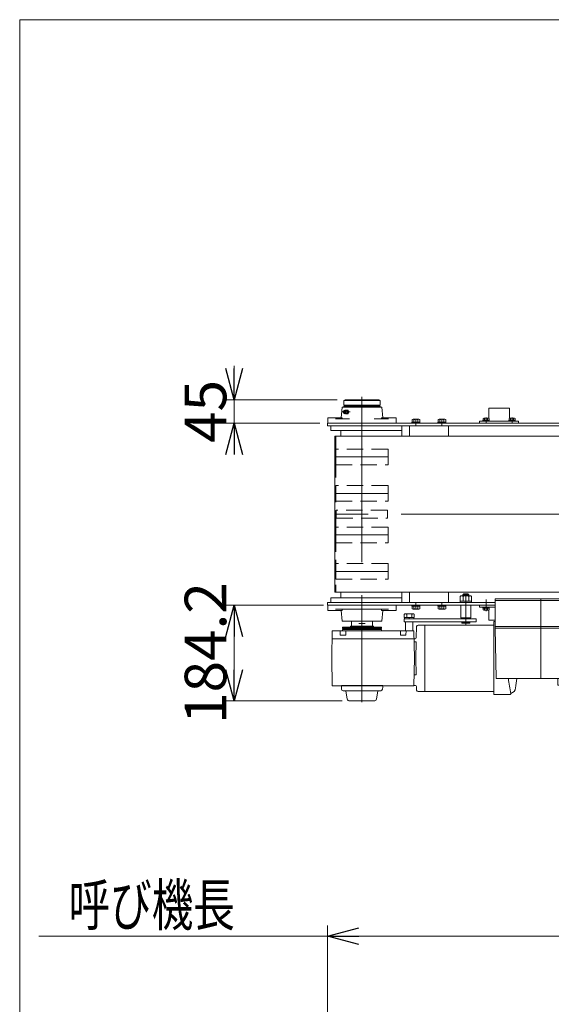
# Model space of a CAD drawing. Units: millimetres. Extents: x -3940 to 3940, y -2703 to 2703.
# Drawn here: x -3940 to -2917, y 809 to 2703 of the extents above; entities that cross this region are included whole.
import ezdxf
from ezdxf.enums import TextEntityAlignment as Align

# ---------------------------------------------------------------- set-up
doc = ezdxf.new("R2010")
doc.units = ezdxf.units.MM
doc.header["$LTSCALE"] = 5
for name, pattern in [('CENTER', [50.8, 31.75, -6.35, 6.35, -6.35]), ('CENTERX2', [101.6, 63.5, -12.7, 12.7, -12.7]), ('DASHED2', [9.525, 6.35, -3.175]), ('PHANTOM', [63.5, 31.75, -6.35, 6.35, -6.35, 6.35, -6.35])]:
    doc.linetypes.add(name, pattern=pattern)
for name, color, linetype in [('LAYER019', 7, 'Continuous'), ('LAYER032', 7, 'Continuous'), ('LAYER033', 7, 'Continuous'), ('LAYER035', 7, 'Continuous'), ('LAYER037', 7, 'Continuous'), ('LAYER039', 7, 'Continuous'), ('LAYER040', 7, 'Continuous'), ('LAYER041', 7, 'Continuous'), ('LAYER042', 7, 'Continuous'), ('LAYER043', 7, 'Continuous'), ('LAYERGROUP-1', 7, 'Continuous'), ('LAYERGROUP-10', 7, 'Continuous'), ('LAYERGROUP-9', 7, 'Continuous'), ('ZUWAKU', 7, 'Continuous')]:
    doc.layers.add(name, color=color, linetype=linetype)
doc.styles.add('dcStyle0', font='ＭＳ Ｐゴシック', dxfattribs={"width": 0.75})
doc.dimstyles.new('dc_Rotated', dxfattribs={"dimtxt": 80, "dimasz": 60.000038, "dimexe": 20, "dimexo": 20, "dimgap": 10, "dimtad": 3, "dimdsep": 46, "dimtxsty": 'dcStyle0', "dimblk1": 'OPEN30', "dimblk2": 'OPEN30', "dimsah": 1, "dimcen": 0.09, "dimclrd": 2, "dimclre": 2, "dimclrt": 4, "dimadec": 0, "dimazin": 2, "dimtfac": 1, "dimtdec": 4, "dimtmove": 0, "dimatfit": 3, "dimfxl": 1, "dimarcsym": 1})

# ---------------------------------------------------------------- blocks, each defined once
blk = doc.blocks.new('DC_GROUP_W_FHB_S_060_15')
at = {"layer": 'LAYER033', "color": 4, "linetype": 'DASHED2', "lineweight": 18}
for p, q in [((-3231.2, 1656.8), (-3331.9, 1656.8)), ((-3331.9, 1656.8), (-3331.9, 1626.8)), ((-3231.2, 1626.8), (-3231.2, 1656.8)), ((-3331.9, 1626.8), (-3231.2, 1626.8))]:
    blk.add_line(p, q, dxfattribs=at)
at = {"layer": 'LAYER033', "color": 3, "linetype": 'CENTERX2', "lineweight": 18}
blk.add_line((-3331.9, 1641.8), (-3231.2, 1641.8), dxfattribs=at)
blk = doc.blocks.new('DC_GROUP_W_FHB_S_060_16')
at = {"layer": 'LAYER033', "color": 4, "linetype": 'DASHED2', "lineweight": 18}
for p, q in [((-3231.2, 1726.8), (-3331.9, 1726.8)), ((-3331.9, 1726.8), (-3331.9, 1696.8)), ((-3231.2, 1696.8), (-3231.2, 1726.8)), ((-3331.9, 1696.8), (-3231.2, 1696.8))]:
    blk.add_line(p, q, dxfattribs=at)
at = {"layer": 'LAYER033', "color": 3, "linetype": 'CENTERX2', "lineweight": 18}
blk.add_line((-3331.9, 1711.8), (-3231.2, 1711.8), dxfattribs=at)
blk = doc.blocks.new('DC_GROUP_W_FHB_S_060_17')
at = {"layer": 'LAYER033', "color": 4, "linetype": 'DASHED2', "lineweight": 18}
for p, q in [((-3231.2, 1806.8), (-3331.9, 1806.8)), ((-3331.9, 1806.8), (-3331.9, 1776.8)), ((-3231.2, 1776.8), (-3231.2, 1806.8)), ((-3331.9, 1776.8), (-3231.2, 1776.8))]:
    blk.add_line(p, q, dxfattribs=at)
at = {"layer": 'LAYER033', "color": 3, "linetype": 'CENTERX2', "lineweight": 18}
blk.add_line((-3331.9, 1791.8), (-3231.2, 1791.8), dxfattribs=at)
blk = doc.blocks.new('DC_GROUP_W_FHB_S_060_18')
at = {"layer": 'LAYER033', "color": 4, "linetype": 'DASHED2', "lineweight": 18}
for p, q in [((-3231.2, 1876.8), (-3331.9, 1876.8)), ((-3331.9, 1876.8), (-3331.9, 1846.8)), ((-3231.2, 1846.8), (-3231.2, 1876.8)), ((-3331.9, 1846.8), (-3231.2, 1846.8))]:
    blk.add_line(p, q, dxfattribs=at)
at = {"layer": 'LAYER033', "color": 3, "linetype": 'CENTERX2', "lineweight": 18}
blk.add_line((-3331.9, 1861.8), (-3231.2, 1861.8), dxfattribs=at)
blk = doc.blocks.new('DC_GROUP_W_FHB_S_060_13')
at = {"layer": 'LAYER032', "color": 7, "linetype": 'Continuous', "lineweight": 18}
for p, q in [((-3320.9, 1415.2), (-3321, 1422.1)), ((-3241, 1422.1), (-3321, 1422.1)), ((-3241.1, 1419.6), (-3241, 1422.1)), ((-3245.1, 1412.3), (-3317.9, 1412.3)), ((-3309.8, 1396.7), (-3312.4, 1411.5)), ((-3253.3, 1396.7), (-3250.7, 1411.5)), ((-3241.1, 1419.6), (-3242.2, 1414.6)), ((-3304.8, 1392.6), (-3258.2, 1392.6))]:
    blk.add_line(p, q, dxfattribs=at)
at = {"layer": 'LAYER032', "color": 3, "linetype": 'CENTERX2', "lineweight": 13}
blk.add_line((-3281.5, 1390.3), (-3281.5, 1425.6), dxfattribs=at)
at = {"layer": 'LAYER032', "color": 7, "linetype": 'Continuous', "lineweight": 18}
for centre, radius, start, end in [((-3317.9, 1415.3), 3, 181, 270), ((-3313.4, 1411.3), 1, 10, 90), ((-3249.7, 1411.3), 1, 90, 170), ((-3245.1, 1415.3), 3, 270, 359), ((-3304.8, 1397.6), 5, 190, 270), ((-3258.2, 1397.6), 5, 270, 350)]:
    blk.add_arc(centre, radius, start, end, dxfattribs=at)
blk = doc.blocks.new('DC_GROUP_W_FHB_S_060_12')
at = {"layer": 'LAYER032', "color": 7, "linetype": 'Continuous', "lineweight": 18}
for p, q in [((-3318.4, 1534.6), (-3319, 1533.6)), ((-3319, 1533.6), (-3244, 1533.6)), ((-3319, 1533.6), (-3319, 1532.1)), ((-3318.4, 1534.6), (-3244.6, 1534.6)), ((-3259.5, 1536.6), (-3303.5, 1536.6)), ((-3303.5, 1536.6), (-3303.5, 1534.6)), ((-3244.6, 1534.6), (-3244, 1533.6)), ((-3244, 1533.6), (-3244, 1532.1)), ((-3176.3, 1535.7), (-3176.9, 1513.8)), ((-3173.3, 1538.6), (-3027.8, 1538.6)), ((-3160.3, 1538.6), (-3160.3, 1410.6)), ((-3025, 1545.1), (-3027.8, 1545.1)), ((-3027.8, 1405.1), (-3027.8, 1545.1)), ((-3339.5, 1474.6), (-3338.6, 1527.6)), ((-3181.4, 1527.6), (-3338.6, 1527.6)), ((-3323.5, 1527.6), (-3323.3, 1519.6)), ((-3313.2, 1519.1), (-3322.8, 1519.1)), ((-3319, 1532.1), (-3244, 1532.1)), ((-3319, 1530.1), (-3244, 1530.1)), ((-3319, 1530.1), (-3319, 1527.6)), ((-3318.3, 1532.1), (-3318.3, 1530.1)), ((-3312.5, 1527.6), (-3312.7, 1519.6)), ((-3244.7, 1532.1), (-3244.7, 1530.1)), ((-3244, 1530.1), (-3244, 1527.6)), ((-3207.5, 1527.6), (-3207.3, 1519.6)), ((-3197.2, 1519.1), (-3206.8, 1519.1)), ((-3196.5, 1527.6), (-3196.7, 1519.6)), ((-3180.5, 1474.6), (-3181.4, 1527.6)), ((-3338.9, 1512.1), (-3181.2, 1512.1)), ((-3181, 1511.9), (-3181.2, 1512.1)), ((-3181.1, 1506.6), (-3177.1, 1506.6)), ((-3181, 1511.9), (-3178.9, 1511.9)), ((-3177.1, 1506.6), (-3177.9, 1474.6)), ((-3339.5, 1474.6), (-3338.6, 1421.6)), ((-3180.5, 1474.6), (-3181.4, 1421.6)), ((-3177.1, 1442.6), (-3177.9, 1474.6)), ((-3181.1, 1442.6), (-3177.1, 1442.6)), ((-3181.4, 1421.6), (-3338.6, 1421.6)), ((-3181.4, 1422.1), (-3178.5, 1422.1)), ((-3176.3, 1413.5), (-3176.5, 1420.1)), ((-3173.3, 1410.6), (-3027.8, 1410.6)), ((-3027.8, 1405.1), (-2996.5, 1405.1))]:
    blk.add_line(p, q, dxfattribs=at)
at = {"layer": 'LAYER032', "color": 7, "linetype": 'PHANTOM', "lineweight": 18}
for p, q in [((-3266.5, 1536.6), (-3296.5, 1536.6)), ((-3296.5, 1534.6), (-3266.5, 1534.6))]:
    blk.add_line(p, q, dxfattribs=at)
at = {"layer": 'LAYER032', "color": 3, "linetype": 'CENTERX2', "lineweight": 18}
blk.add_line((-3281.5, 1551.6), (-3281.5, 1397.6), dxfattribs=at)
at = {"layer": 'LAYER032', "color": 7, "linetype": 'DASHED2', "lineweight": 18}
blk.add_line((-3259.5, 1536.6), (-3259.5, 1534.6), dxfattribs=at)
at = {"layer": 'LAYER032', "color": 7, "linetype": 'Continuous', "lineweight": 18}
for centre, radius, start, end in [((-3173.3, 1535.6), 3, 90, 178.5), ((-3322.8, 1519.6), 0.5, 181.5, 270), ((-3313.2, 1519.6), 0.5, 270, 358.5), ((-3206.8, 1519.6), 0.5, 181.5, 270), ((-3197.2, 1519.6), 0.5, 270, 358.5), ((-3178.9, 1513.9), 2, 270, 358.5), ((-3178.5, 1420.1), 2, 1.5, 90), ((-2656.8, 1474.6), 345, 186.4574, 191.3176), ((-3341.3, 1474.6), 360, 350.8754, 353.8128), ((-3173.3, 1413.6), 3, 181.5, 270), ((-2996.5, 1406.6), 1.5, 270, 11.3176), ((-2998.6, 1419.6), 13, 285.9146, 350.8754)]:
    blk.add_arc(centre, radius, start, end, dxfattribs=at)
at = {"layer": 'LAYER032', "linetype": 'Continuous'}
blk.add_blockref('DC_GROUP_W_FHB_S_060_13', (0, 0), dxfattribs=at)
blk = doc.blocks.new('DC_GROUP_W_FHB_S_060_20')
at = {"layer": 'LAYER041', "color": 7, "linetype": 'Continuous', "lineweight": 18}
for p, q in [((-3092.5, 1584.8), (-3092.5, 1593.6)), ((-3089.7, 1594.8), (-3073.3, 1594.8)), ((-3087, 1593.6), (-3087, 1584.8)), ((-3076, 1584.8), (-3076, 1593.6)), ((-3070.5, 1584.8), (-3070.5, 1593.6)), ((-3092.5, 1584.8), (-3070.5, 1584.8)), ((-3092.3, 1581.8), (-3092.3, 1584.8)), ((-3070.8, 1581.8), (-3092.3, 1581.8)), ((-3082.3, 1584.8), (-3081.5, 1581.8)), ((-3081.5, 1584.8), (-3080.7, 1581.8)), ((-3070.8, 1584.8), (-3070.8, 1581.8))]:
    blk.add_line(p, q, dxfattribs=at)
for centre, radius, start, end in [((-3089.7, 1590.9), 3.88, 44.9559, 135.0441), ((-3081.5, 1581), 13.8, 66.5734, 113.4266), ((-3073.3, 1590.9), 3.88, 44.9559, 135.0441)]:
    blk.add_arc(centre, radius, start, end, dxfattribs=at)
blk = doc.blocks.new('DC_GROUP_W_FHB_S_060_21')
at = {"layer": 'LAYER041', "color": 7, "linetype": 'Continuous', "lineweight": 18}
for p, q in [((-3087.5, 1596.8), (-3085.5, 1598.8)), ((-3087.5, 1596.8), (-3087.5, 1594.8)), ((-3087.5, 1596.8), (-3075.5, 1596.8)), ((-3086.6, 1594.8), (-3086.6, 1597.7)), ((-3085.5, 1598.8), (-3077.5, 1598.8)), ((-3077.5, 1598.8), (-3075.5, 1596.8)), ((-3076.5, 1597.7), (-3076.5, 1594.8)), ((-3075.5, 1596.8), (-3075.5, 1594.8)), ((-3091, 1576.8), (-3091, 1552.3)), ((-3091, 1576.8), (-3072, 1576.8)), ((-3081.5, 1576.8), (-3081.5, 1552.3)), ((-3072, 1576.8), (-3072, 1552.3)), ((-3091, 1552.3), (-3072, 1552.3)), ((-3089, 1550.6), (-3089, 1552.3)), ((-3089, 1542.8), (-3089, 1544.6)), ((-3089, 1542.8), (-3088.5, 1542.3)), ((-3074, 1542.8), (-3089, 1542.8)), ((-3074.5, 1542.3), (-3088.5, 1542.3)), ((-3074.5, 1542.3), (-3074, 1542.8)), ((-3074, 1552.3), (-3074, 1550.6)), ((-3074, 1544.6), (-3074, 1542.8))]:
    blk.add_line(p, q, dxfattribs=at)
at = {"layer": 'LAYER041', "color": 3, "linetype": 'CENTERX2', "lineweight": 18}
blk.add_line((-3081.5, 1598.8), (-3081.5, 1539.6), dxfattribs=at)
blk = doc.blocks.new('DC_GROUP_W_FHB_S_060_22')
at = {"layer": 'LAYER040', "color": 7, "linetype": 'Continuous', "lineweight": 13}
for p, q in [((-3197.5, 1544.6), (-3197.5, 1527.6)), ((-3183.5, 1544.6), (-3197.5, 1544.6)), ((-3183.5, 1527.6), (-3183.5, 1544.6)), ((-3197.5, 1527.6), (-3183.5, 1527.6))]:
    blk.add_line(p, q, dxfattribs=at)
blk = doc.blocks.new('DC_GROUP_W_FHB_S_060_25')
at = {"layer": 'LAYER040', "color": 7, "linetype": 'Continuous', "lineweight": 18}
for p, q in [((-3061.5, 1550.6), (-3200.5, 1550.6)), ((-3200.5, 1550.6), (-3200.5, 1544.6)), ((-3200.5, 1544.6), (-3061.5, 1544.6)), ((-3061.5, 1544.6), (-3061.5, 1550.6))]:
    blk.add_line(p, q, dxfattribs=at)
blk = doc.blocks.new('DC_GROUP_W_FHB_S_060_23')
at = {"layer": 'LAYER037', "color": 7, "linetype": 'Continuous', "lineweight": 18}
for p, q in [((-3316.5, 1961.3), (-3316.5, 1970.3)), ((-3246.5, 1970.3), (-3316.5, 1970.3)), ((-3316.1, 1970.3), (-3314, 1971.8)), ((-3249, 1971.8), (-3314, 1971.8)), ((-3246.9, 1970.3), (-3249, 1971.8)), ((-3246.5, 1961.3), (-3246.5, 1970.3)), ((-3321.5, 1936.8), (-3319.5, 1957.8)), ((-3243.5, 1957.8), (-3319.5, 1957.8)), ((-3246.5, 1961.3), (-3316.5, 1961.3)), ((-3246.5, 1959.3), (-3316.5, 1959.3)), ((-3316.5, 1957.8), (-3316.5, 1959.3)), ((-3316.4, 1950.5), (-3314.7, 1951.4)), ((-3314.3, 1959.3), (-3314.3, 1961.3)), ((-3312.3, 1951.8), (-3312.6, 1951.3)), ((-3312.3, 1951.8), (-3308.8, 1951.8)), ((-3248.7, 1959.3), (-3248.7, 1961.3)), ((-3246.5, 1957.8), (-3246.5, 1959.3)), ((-3243.5, 1957.8), (-3241.5, 1936.8)), ((-3319.3, 1936.8), (-3347.3, 1936.8)), ((-3347.3, 1926.8), (-3347.3, 1936.8)), ((-3332.5, 1934.8), (-3305.1, 1934.8)), ((-3319.3, 1934.8), (-3319.3, 1936.8)), ((-3316.4, 1946), (-3314.7, 1945.2)), ((-3312.3, 1944.8), (-3312.6, 1945.2)), ((-3312.3, 1944.8), (-3308.8, 1944.8)), ((-3308, 1948.3), (-3307.3, 1948.3)), ((-3257.9, 1934.8), (-3230.5, 1934.8)), ((-3243.7, 1936.8), (-3243.7, 1934.8)), ((-3215.7, 1936.8), (-3243.7, 1936.8)), ((-3215.7, 1936.8), (-3215.7, 1926.8)), ((-3347.3, 1926.8), (-3215.7, 1926.8))]:
    blk.add_line(p, q, dxfattribs=at)
at = {"layer": 'LAYER037', "color": 3, "linetype": 'CENTERX2', "lineweight": 18}
for p, q in [((-3281.5, 1977.3), (-3281.5, 1551.6)), ((-3320.5, 1948.3), (-3304.3, 1948.3))]:
    blk.add_line(p, q, dxfattribs=at)
at = {"layer": 'LAYER037', "color": 7, "linetype": 'Continuous', "lineweight": 18}
for start, end in [(49.2525, 90), (270, 310.7475)]:
    blk.add_arc((-3313.9, 1948.3), 3.3, start, end, dxfattribs=at)
for points, knots in [([(-3315.8, 1950.7), (-3315.9, 1950.7), (-3316.1, 1950.7), (-3316.4, 1950.5), (-3316.7, 1950.3), (-3316.9, 1950.1), (-3317.2, 1949.8), (-3317.3, 1949.4), (-3317.4, 1949), (-3317.5, 1948.6), (-3317.5, 1948.2), (-3317.5, 1947.8), (-3317.4, 1947.3), (-3317.2, 1947), (-3317.1, 1946.6), (-3316.8, 1946.3), (-3316.6, 1946.1), (-3316.3, 1946), (-3316, 1945.9), (-3315.7, 1945.9), (-3315.4, 1946), (-3315.1, 1946.1), (-3314.8, 1946.3), (-3314.6, 1946.6), (-3314.4, 1947), (-3314.2, 1947.3), (-3314.1, 1947.8), (-3314.1, 1948.2), (-3314.1, 1948.6), (-3314.2, 1949), (-3314.3, 1949.4), (-3314.5, 1949.8), (-3314.7, 1950.1), (-3314.9, 1950.3), (-3315.2, 1950.5), (-3315.5, 1950.7), (-3315.7, 1950.7), (-3315.8, 1950.7)], [0, 0, 0, 0, 0.305466, 0.620294, 0.951944, 1.304855, 1.680254, 2.076536, 2.489855, 2.914764, 3.344816, 3.773142, 4.193013, 4.598409, 4.984604, 5.348796, 5.690727, 6.013208, 6.322266, 6.626512, 6.935569, 7.258051, 7.599981, 7.964173, 8.350369, 8.755764, 9.175635, 9.603961, 10.034014, 10.458923, 10.872242, 11.268523, 11.643922, 11.996833, 12.328483, 12.643311, 12.948777, 12.948777, 12.948777, 12.948777]), ([(-3314.7, 1945.2), (-3314.6, 1945.1), (-3314.3, 1945), (-3313.9, 1945), (-3313.5, 1945), (-3313.1, 1945.2), (-3312.7, 1945.4), (-3312.4, 1945.8), (-3312.1, 1946.2), (-3311.9, 1946.6), (-3311.7, 1947.1), (-3311.6, 1947.7), (-3311.6, 1948.3), (-3311.6, 1948.8), (-3311.7, 1949.4), (-3311.9, 1949.9), (-3312.1, 1950.4), (-3312.4, 1950.8), (-3312.7, 1951.1), (-3313.1, 1951.4), (-3313.5, 1951.5), (-3313.9, 1951.6), (-3314.3, 1951.6), (-3314.7, 1951.4), (-3315, 1951.2), (-3315.4, 1950.9), (-3315.7, 1950.5), (-3315.9, 1950), (-3316.1, 1949.5), (-3316.2, 1949), (-3316.2, 1948.4), (-3316.2, 1947.8), (-3316.1, 1947.3), (-3316, 1946.7), (-3315.8, 1946.3), (-3315.4, 1945.7), (-3315, 1945.3), (-3314.7, 1945.2)], [0, 0, 0, 0, 0.416012, 0.820839, 1.226115, 1.643381, 2.081906, 2.54738, 3.041652, 3.563129, 4.107452, 4.668217, 5.237685, 5.807447, 6.369071, 6.91475, 7.437967, 7.934199, 8.401639, 8.841882, 9.260351, 9.666098, 10.070571, 10.485473, 10.920506, 11.38191, 11.872072, 12.389855, 12.931251, 13.490107, 14.058835, 14.62908, 15.192373, 15.740779, 16.267554, 16.767842, 17.79936, 17.79936, 17.79936, 17.79936]), ([(-3312.5, 1945.3), (-3312.4, 1945.2), (-3312.1, 1945), (-3311.7, 1944.8), (-3311.3, 1944.8), (-3310.8, 1944.8), (-3310.4, 1945), (-3310, 1945.2), (-3309.7, 1945.5), (-3309.4, 1946), (-3309.1, 1946.4), (-3308.9, 1947), (-3308.8, 1947.6), (-3308.7, 1948.2), (-3308.8, 1948.8), (-3308.8, 1949.4), (-3309, 1949.9), (-3309.2, 1950.4), (-3309.5, 1950.9), (-3309.9, 1951.3), (-3310.3, 1951.5), (-3310.7, 1951.7), (-3311.1, 1951.8), (-3311.6, 1951.8), (-3312, 1951.6), (-3312.4, 1951.4), (-3312.7, 1951.1), (-3313.1, 1950.6), (-3313.3, 1950.2), (-3313.5, 1949.6), (-3313.6, 1949), (-3313.7, 1948.4), (-3313.7, 1947.8), (-3313.6, 1947.2), (-3313.4, 1946.7), (-3313.1, 1946), (-3312.8, 1945.5), (-3312.5, 1945.3)], [0, 0, 0, 0, 0.469989, 0.916328, 1.348544, 1.778836, 2.219788, 2.681914, 3.17205, 3.692882, 4.243289, 4.819044, 5.413592, 6.018821, 6.625783, 7.225399, 7.809157, 8.369823, 8.902194, 9.403879, 9.876053, 10.323977, 10.756896, 11.186868, 11.626541, 12.086672, 12.574418, 13.092794, 13.64096, 14.214906, 14.808236, 15.412934, 16.020093, 16.620621, 17.205932, 17.768664, 18.880333, 18.880333, 18.880333, 18.880333]), ([(-3309.4, 1951.8), (-3309.3, 1951.1), (-3309.2, 1949.8), (-3308.4, 1948.8), (-3308, 1948.3)], [0, 0, 0, 0, 1.922748, 3.845497, 3.845497, 3.845497, 3.845497]), ([(-3315.8, 1948.8), (-3315.8, 1948.8), (-3315.9, 1948.8), (-3316, 1948.8), (-3316, 1948.8), (-3316.1, 1948.7), (-3316.1, 1948.6), (-3316.2, 1948.5), (-3316.2, 1948.5), (-3316.2, 1948.4), (-3316.2, 1948.3), (-3316.2, 1948.2), (-3316.2, 1948.1), (-3316.1, 1948), (-3316.1, 1947.9), (-3316, 1947.8), (-3316, 1947.8), (-3315.9, 1947.7), (-3315.8, 1947.7), (-3315.8, 1947.7), (-3315.7, 1947.7), (-3315.6, 1947.8), (-3315.6, 1947.8), (-3315.5, 1947.9), (-3315.5, 1948), (-3315.5, 1948.1), (-3315.4, 1948.2), (-3315.4, 1948.3), (-3315.4, 1948.4), (-3315.4, 1948.5), (-3315.5, 1948.5), (-3315.5, 1948.6), (-3315.6, 1948.7), (-3315.6, 1948.8), (-3315.7, 1948.8), (-3315.7, 1948.8), (-3315.8, 1948.8), (-3315.8, 1948.8)], [0, 0, 0, 0, 0.070579, 0.143321, 0.219949, 0.30149, 0.388228, 0.479789, 0.575288, 0.673464, 0.772829, 0.871795, 0.968808, 1.062475, 1.151707, 1.235855, 1.314859, 1.389369, 1.460777, 1.531074, 1.602483, 1.676993, 1.755997, 1.840145, 1.929376, 2.023044, 2.120057, 2.219023, 2.318387, 2.416564, 2.512062, 2.603624, 2.690361, 2.771902, 2.848531, 2.921273, 2.991852, 2.991852, 2.991852, 2.991852]), ([(-3309.4, 1944.8), (-3309.3, 1945.4), (-3309.2, 1946.7), (-3308.4, 1947.8), (-3308, 1948.3)], [0, 0, 0, 0, 1.922748, 3.845497, 3.845497, 3.845497, 3.845497])]:
    blk.add_open_spline(points, degree=3, knots=knots, dxfattribs=at)
for points in [[(-3308.8, 1951.8), (-3308.4, 1951.3), (-3307.6, 1950.2), (-3307.4, 1948.9), (-3307.3, 1948.3)], [(-3308.8, 1944.8), (-3308.4, 1945.3), (-3307.6, 1946.3), (-3307.4, 1947.6), (-3307.3, 1948.3)]]:
    blk.add_open_spline(points, degree=3, dxfattribs=at)
blk = doc.blocks.new('DC_GROUP_W_FHB_S_060_24')
at = {"layer": 'LAYER037', "color": 7, "linetype": 'Continuous', "lineweight": 18}
for p, q in [((-3347.3, 1576.8), (-3215.7, 1576.8)), ((-3347.3, 1576.8), (-3347.3, 1566.8)), ((-3215.7, 1566.8), (-3215.7, 1576.8)), ((-3319.3, 1566.8), (-3347.3, 1566.8)), ((-3332.5, 1568.8), (-3230.5, 1568.8)), ((-3321.5, 1566.8), (-3319.5, 1545.8)), ((-3319.3, 1568.8), (-3319.3, 1566.8)), ((-3243.7, 1566.8), (-3243.7, 1568.8)), ((-3215.7, 1566.8), (-3243.7, 1566.8)), ((-3243.5, 1545.8), (-3241.5, 1566.8)), ((-3243.5, 1545.8), (-3319.5, 1545.8)), ((-3301.8, 1536.6), (-3301.8, 1545.8)), ((-3301.8, 1536.6), (-3261.3, 1536.6)), ((-3261.3, 1536.6), (-3261.3, 1545.8))]:
    blk.add_line(p, q, dxfattribs=at)
at = {"layer": 'LAYER037', "color": 3, "linetype": 'CENTERX2', "lineweight": 18}
blk.add_line((-3287.5, 1541.6), (-3275.5, 1541.6), dxfattribs=at)
blk = doc.blocks.new('DC_GROUP_W_FHB_S_060_26')
at = {"layer": 'LAYERGROUP-9', "color": 7, "linetype": 'Continuous', "lineweight": 18}
for p, q in [((-3055, 1572.8), (-3055, 1576.8)), ((-3055, 1576.8), (-3025, 1576.8)), ((-3055, 1572.8), (-3025, 1572.8)), ((-3037.5, 1547.8), (-3037.5, 1567.4)), ((-3037.5, 1547.8), (-3025, 1547.8))]:
    blk.add_line(p, q, dxfattribs=at)
blk = doc.blocks.new('DC_GROUP_W_FHB_S_060_28')
at = {"layer": 'LAYERGROUP-9', "color": 7, "linetype": 'Continuous', "lineweight": 18}
for p, q in [((-3037.5, 1955.8), (-2997.5, 1955.8)), ((-3037.5, 1955.8), (-3037.5, 1936.2)), ((-2997.5, 1955.8), (-2997.5, 1936.2)), ((-3055, 1930.8), (-2980, 1930.8)), ((-3055, 1930.8), (-3055, 1926.8)), ((-3055, 1926.8), (-2980, 1926.8)), ((-2980, 1930.8), (-2980, 1926.8))]:
    blk.add_line(p, q, dxfattribs=at)
blk = doc.blocks.new('DC_GROUP_W_FHB_S_060_107')
at = {"layer": 'LAYERGROUP-9', "color": 7, "linetype": 'Continuous', "lineweight": 13}
for p, q in [((-3048.6, 1572.8), (-3048.6, 1571.3)), ((-3042.5, 1571.3), (-3042.9, 1572.8)), ((-3042.1, 1571.3), (-3042.5, 1572.8)), ((-3036.4, 1572.8), (-3036.4, 1571.3)), ((-3048.6, 1571.3), (-3036.4, 1571.3)), ((-3048.3, 1571.3), (-3048.3, 1567.8)), ((-3046.8, 1567.3), (-3038.2, 1567.3)), ((-3045.4, 1571.3), (-3045.4, 1567.8)), ((-3039.6, 1571.3), (-3039.6, 1567.8)), ((-3036.7, 1571.3), (-3036.7, 1567.8))]:
    blk.add_line(p, q, dxfattribs=at)
at = {"layer": 'LAYERGROUP-9', "color": 3, "linetype": 'CENTER', "lineweight": 13}
blk.add_line((-3042.5, 1565.3), (-3042.5, 1587.5), dxfattribs=at)
at = {"layer": 'LAYERGROUP-9', "color": 7, "linetype": 'Continuous', "lineweight": 13}
for centre, radius, start, end in [((-3046.8, 1569.6), 2.32, 231.4811, 308.5189), ((-3042.5, 1575.8), 8.51, 250.1808, 289.8192), ((-3038.2, 1569.6), 2.32, 231.4811, 308.5189)]:
    blk.add_arc(centre, radius, start, end, dxfattribs=at)
blk = doc.blocks.new('DC_GROUP_W_FHB_S_060_108')
at = {"layer": 'LAYERGROUP-9', "color": 7, "linetype": 'Continuous', "lineweight": 13}
for p, q in [((-3048.6, 1930.8), (-3048.6, 1932.3)), ((-3036.4, 1932.3), (-3048.6, 1932.3)), ((-3048.3, 1932.3), (-3048.3, 1935.8)), ((-3038.2, 1936.3), (-3046.8, 1936.3)), ((-3045.4, 1932.3), (-3045.4, 1935.8)), ((-3042.9, 1932.3), (-3042.5, 1930.8)), ((-3042.5, 1932.3), (-3042.1, 1930.8)), ((-3039.6, 1932.3), (-3039.6, 1935.8)), ((-3036.7, 1932.3), (-3036.7, 1935.8)), ((-3036.4, 1930.8), (-3036.4, 1932.3)), ((-3036.4, 1930.8), (-3048.6, 1930.8))]:
    blk.add_line(p, q, dxfattribs=at)
at = {"layer": 'LAYERGROUP-9', "color": 3, "linetype": 'CENTER', "lineweight": 13}
blk.add_line((-3042.5, 1937.5), (-3042.5, 1926.8), dxfattribs=at)
at = {"layer": 'LAYERGROUP-9', "color": 7, "linetype": 'Continuous', "lineweight": 13}
for centre, radius, start, end in [((-3046.8, 1934), 2.32, 51.4811, 128.5189), ((-3042.5, 1927.8), 8.51, 70.1808, 109.8192), ((-3038.2, 1934), 2.32, 51.4811, 128.5189)]:
    blk.add_arc(centre, radius, start, end, dxfattribs=at)
blk = doc.blocks.new('DC_GROUP_W_FHB_S_060_109')
at = {"layer": 'LAYERGROUP-9', "color": 7, "linetype": 'Continuous', "lineweight": 13}
for p, q in [((-2998.6, 1930.8), (-2998.6, 1932.3)), ((-2986.4, 1932.3), (-2998.6, 1932.3)), ((-2998.3, 1932.3), (-2998.3, 1935.8)), ((-2988.2, 1936.3), (-2996.8, 1936.3)), ((-2995.4, 1932.3), (-2995.4, 1935.8)), ((-2992.9, 1932.3), (-2992.5, 1930.8)), ((-2992.5, 1932.3), (-2992.1, 1930.8)), ((-2989.6, 1932.3), (-2989.6, 1935.8)), ((-2986.7, 1932.3), (-2986.7, 1935.8)), ((-2986.4, 1930.8), (-2986.4, 1932.3)), ((-2986.4, 1930.8), (-2998.6, 1930.8))]:
    blk.add_line(p, q, dxfattribs=at)
at = {"layer": 'LAYERGROUP-9', "color": 3, "linetype": 'CENTER', "lineweight": 13}
blk.add_line((-2992.5, 1937.5), (-2992.5, 1926.8), dxfattribs=at)
at = {"layer": 'LAYERGROUP-9', "color": 7, "linetype": 'Continuous', "lineweight": 13}
for centre, radius, start, end in [((-2996.8, 1934), 2.32, 51.4811, 128.5189), ((-2992.5, 1927.8), 8.51, 70.1808, 109.8192), ((-2988.2, 1934), 2.32, 51.4811, 128.5189)]:
    blk.add_arc(centre, radius, start, end, dxfattribs=at)
blk = doc.blocks.new('DC_GROUP_W_FHB_S_060_33')
at = {"layer": 'LAYER042', "color": 7, "linetype": 'Continuous', "lineweight": 18}
for p, q in [((-3025, 1535.8), (-2850, 1535.8)), ((-3023, 1435.8), (-3025, 1532.8)), ((-2852, 1435.8), (-2850, 1532.8)), ((-2852, 1435.8), (-3023, 1435.8)), ((-2904.8, 1435.8), (-2904.8, 1423.8)), ((-2904.7, 1423.8), (-2903.7, 1422.8)), ((-2903.7, 1422.8), (-2876.2, 1422.8)), ((-2900.8, 1414.3), (-2900.8, 1422.8)), ((-2898, 1414.3), (-2898, 1421.9)), ((-2884.5, 1414.3), (-2884.5, 1422.8)), ((-2879.2, 1414.3), (-2879.2, 1422.8)), ((-2876.2, 1422.8), (-2875.2, 1423.8)), ((-2875.3, 1435.8), (-2875.3, 1423.8))]:
    blk.add_line(p, q, dxfattribs=at)
at = {"layer": 'LAYER042', "color": 3, "linetype": 'CENTERX2', "lineweight": 18}
blk.add_line((-2890, 1406.3), (-2890, 1441.1), dxfattribs=at)
at = {"layer": 'LAYER042', "color": 7, "linetype": 'Continuous', "lineweight": 18}
blk.add_arc((-2890, 1452.6), 39.8, 254.2256, 285.7744, dxfattribs=at)
blk = doc.blocks.new('DC_GROUP_W_FHB_S_060_34')
at = {"layer": 'LAYER043', "color": 7, "linetype": 'Continuous', "lineweight": 18}
for p, q in [((-2850, 1588.8), (-3025, 1588.8)), ((-3025, 1588.8), (-3025, 1532.8)), ((-2850, 1585.8), (-3025, 1585.8)), ((-2850, 1588.8), (-2850, 1532.8)), ((-2850, 1532.8), (-3025, 1532.8))]:
    blk.add_line(p, q, dxfattribs=at)
at = {"layer": 'LAYER043', "color": 3, "linetype": 'CENTERX2', "lineweight": 18}
blk.add_line((-2937.5, 1588.8), (-2937.5, 1435.8), dxfattribs=at)
blk = doc.blocks.new('DC_GROUP_W_FHB_S_060_32')
at = {"layer": 'LAYER042', "linetype": 'Continuous'}
blk.add_blockref('DC_GROUP_W_FHB_S_060_33', (0, 0), dxfattribs=at)
at = {"layer": 'LAYER043', "linetype": 'Continuous'}
blk.add_blockref('DC_GROUP_W_FHB_S_060_34', (0, 0), dxfattribs=at)
blk = doc.blocks.new('DC_GROUP_W_FHB_S_060_74')
at = {"color": 3, "linetype": 'Continuous', "lineweight": 18}
for p, q in [((-3333.9, 1901.8), (-3333.9, 1601.8)), ((2652.8, 1901.8), (-3333.9, 1901.8)), ((-3333.9, 1601.8), (2652.8, 1601.8))]:
    blk.add_line(p, q, dxfattribs=at)
at = {"color": 4, "linetype": 'DASHED2', "lineweight": 18}
blk.add_line((-3331.9, 1901.8), (-3331.9, 1601.8), dxfattribs=at)
at = {"color": 3, "linetype": 'CENTERX2', "lineweight": 18}
blk.add_line((2699.6, 1751.8), (-3386.3, 1751.8), dxfattribs=at)
blk = doc.blocks.new('_Open30')
at = {"color": 0, "linetype": 'ByBlock', "lineweight": -2}
for p, q in [((-1, 0.267949), (0, 0)), ((0, 0), (-1, -0.267949)), ((0, 0), (-1, 0))]:
    blk.add_line(p, q, dxfattribs=at)
blk = doc.blocks.new('*D100')
at = {"color": 2, "linetype": 'Continuous', "lineweight": 13}
for p, q in [((-3347.5, -19), (-3347.5, 960.6)), ((2652.5, -7), (2652.5, 960.6)), ((-3347.5, 940.6), (2652.5, 940.6))]:
    blk.add_line(p, q, dxfattribs=at)
at = {"color": 2, "xscale": 60.00005615230571, "yscale": 59.99978736447287}
for p, rotation in [((-3347.5, 940.6), 180), ((2652.5, 940.6), 360)]:
    blk.add_blockref('_Open30', p, dxfattribs=dict(at, rotation=rotation))
at = {"color": 2, "insert": (-683.4, 958.6), "char_height": 80, "attachment_point": 8, "style": 'dcStyle0'}
blk.add_mtext('\\T1.00;呼び機長500 cmを超え600 cm以下\u3000※1', dxfattribs=at)
blk = doc.blocks.new('DC_IMAGEDIMGROUP_3')
at = {"color": 2, "linetype": 'Continuous', "lineweight": 13}
for p, q in [((-3527.5, 2037.3), (-3527.5, 1971.8)), ((-3329, 1971.8), (-3542.5, 1971.8)), ((-3527.5, 1926.8), (-3527.5, 1971.8)), ((-3362.3, 1926.8), (-3542.5, 1926.8)), ((-3527.5, 1866.8), (-3527.5, 1926.8))]:
    blk.add_line(p, q, dxfattribs=at)
at = {"color": 2, "xscale": 60.00005615230571, "yscale": 59.99978736447287}
for p, rotation in [((-3527.5, 1971.8), 270), ((-3527.5, 1926.8), 90)]:
    blk.add_blockref('_Open30', p, dxfattribs=dict(at, rotation=rotation))
at = {"color": 2, "insert": (-3542.5, 1949.3), "char_height": 80, "attachment_point": 8, "rotation": 90, "style": 'dcStyle0'}
blk.add_mtext('\\T1.00;45', dxfattribs=at)
blk = doc.blocks.new('*D106')
at = {"color": 2, "linetype": 'Continuous', "lineweight": 13}
for p, q in [((-3355.2, 1576.8), (-3542.5, 1576.8)), ((-3527.5, 1392.6), (-3527.5, 1576.8)), ((-3319.8, 1392.6), (-3542.5, 1392.6))]:
    blk.add_line(p, q, dxfattribs=at)
at = {"color": 2, "xscale": 60.00005615230571, "yscale": 59.99978736447287}
for p, rotation in [((-3527.5, 1576.8), 90), ((-3527.5, 1392.6), 270)]:
    blk.add_blockref('_Open30', p, dxfattribs=dict(at, rotation=rotation))
at = {"color": 2, "insert": (-3542.5, 1484.7), "char_height": 80, "attachment_point": 8, "rotation": 90, "style": 'dcStyle0'}
blk.add_mtext('\\T1.00;184.2', dxfattribs=at)
blk = doc.blocks.new('DC_GROUP_W_FHB_S_060_39')
at = {"layer": 'LAYER019', "color": 7, "linetype": 'Continuous', "lineweight": 18}
for p, q in [((-3341.5, 1921.8), (-3204.5, 1921.8)), ((-3341.5, 1912.8), (-3341.5, 1921.8)), ((-3204.5, 1912.8), (-3341.5, 1912.8)), ((-3322, 1912.8), (-3322, 1901.8)), ((-3204.5, 1921.8), (-3204.5, 1901.8))]:
    blk.add_line(p, q, dxfattribs=at)
blk = doc.blocks.new('DC_GROUP_W_FHB_S_060_40')
at = {"layer": 'LAYER019', "color": 7, "linetype": 'Continuous', "lineweight": 18}
for p, q in [((-3204.5, 1590.8), (-3341.5, 1590.8)), ((-3341.5, 1590.8), (-3341.5, 1581.8)), ((-3322, 1590.8), (-3322, 1601.8)), ((-3204.5, 1581.8), (-3204.5, 1601.8)), ((-3341.5, 1581.8), (-3204.5, 1581.8))]:
    blk.add_line(p, q, dxfattribs=at)
blk = doc.blocks.new('DC_GROUP_W_FHB_S_060_44')
at = {"layer": 'LAYER039', "color": 7, "linetype": 'Continuous', "lineweight": 18}
for p, q in [((-3185, 1928.8), (-3185, 1933.6)), ((-3183.1, 1934.3), (-3171.9, 1934.3)), ((-3181.3, 1928.8), (-3181.3, 1933.6)), ((-3173.8, 1928.8), (-3173.8, 1933.6)), ((-3170, 1928.8), (-3170, 1933.6)), ((-3185.2, 1926.8), (-3185.2, 1928.8)), ((-3185.2, 1928.8), (-3169.8, 1928.8)), ((-3185.2, 1926.8), (-3169.8, 1926.8)), ((-3177.5, 1928.8), (-3178.1, 1926.8)), ((-3177, 1928.8), (-3177.5, 1926.8)), ((-3169.8, 1926.8), (-3169.8, 1928.8))]:
    blk.add_line(p, q, dxfattribs=at)
for centre, radius, start, end in [((-3183.1, 1931.5), 2.79, 47.7545, 132.2455), ((-3177.5, 1924.2), 10.1, 68.1345, 111.8655), ((-3171.9, 1931.5), 2.79, 47.7545, 132.2455)]:
    blk.add_arc(centre, radius, start, end, dxfattribs=at)
blk = doc.blocks.new('DC_GROUP_W_FHB_S_060_45')
at = {"layer": 'LAYER039', "color": 7, "linetype": 'Continuous', "lineweight": 18}
for p, q in [((-3135, 1928.8), (-3135, 1933.6)), ((-3133.1, 1934.3), (-3121.9, 1934.3)), ((-3131.3, 1928.8), (-3131.3, 1933.6)), ((-3123.8, 1928.8), (-3123.8, 1933.6)), ((-3120, 1928.8), (-3120, 1933.6)), ((-3135.2, 1926.8), (-3135.2, 1928.8)), ((-3135.2, 1928.8), (-3119.8, 1928.8)), ((-3135.2, 1926.8), (-3119.8, 1926.8)), ((-3127.5, 1928.8), (-3128.1, 1926.8)), ((-3127, 1928.8), (-3127.5, 1926.8)), ((-3119.8, 1926.8), (-3119.8, 1928.8))]:
    blk.add_line(p, q, dxfattribs=at)
for centre, radius, start, end in [((-3133.1, 1931.5), 2.79, 47.7545, 132.2455), ((-3127.5, 1924.2), 10.1, 68.1345, 111.8655), ((-3121.9, 1931.5), 2.79, 47.7545, 132.2455)]:
    blk.add_arc(centre, radius, start, end, dxfattribs=at)
blk = doc.blocks.new('DC_GROUP_W_FHB_S_060_46')
at = {"layer": 'LAYER039', "color": 7, "linetype": 'Continuous', "lineweight": 18}
for p, q in [((-3185.2, 1576.8), (-3169.8, 1576.8)), ((-3185.2, 1576.8), (-3185.2, 1574.8)), ((-3185.2, 1574.8), (-3169.8, 1574.8)), ((-3185, 1574.8), (-3185, 1570)), ((-3181.3, 1574.8), (-3181.3, 1570)), ((-3177.5, 1574.8), (-3178.1, 1576.8)), ((-3177, 1574.8), (-3177.5, 1576.8)), ((-3173.8, 1574.8), (-3173.8, 1570)), ((-3170, 1574.8), (-3170, 1570)), ((-3169.8, 1576.8), (-3169.8, 1574.8)), ((-3183.1, 1569.3), (-3171.9, 1569.3))]:
    blk.add_line(p, q, dxfattribs=at)
for centre, radius, start, end in [((-3183.1, 1572.1), 2.79, 227.7545, 312.2455), ((-3177.5, 1579.4), 10.1, 248.1345, 291.8655), ((-3171.9, 1572.1), 2.79, 227.7545, 312.2455)]:
    blk.add_arc(centre, radius, start, end, dxfattribs=at)
blk = doc.blocks.new('DC_GROUP_W_FHB_S_060_47')
at = {"layer": 'LAYER039', "color": 7, "linetype": 'Continuous', "lineweight": 18}
for p, q in [((-3135.2, 1576.8), (-3119.8, 1576.8)), ((-3135.2, 1576.8), (-3135.2, 1574.8)), ((-3135.2, 1574.8), (-3119.8, 1574.8)), ((-3135, 1574.8), (-3135, 1570)), ((-3131.3, 1574.8), (-3131.3, 1570)), ((-3127.5, 1574.8), (-3128.1, 1576.8)), ((-3127, 1574.8), (-3127.5, 1576.8)), ((-3123.8, 1574.8), (-3123.8, 1570)), ((-3120, 1574.8), (-3120, 1570)), ((-3119.8, 1576.8), (-3119.8, 1574.8)), ((-3133.1, 1569.3), (-3121.9, 1569.3))]:
    blk.add_line(p, q, dxfattribs=at)
for centre, radius, start, end in [((-3133.1, 1572.1), 2.79, 227.7545, 312.2455), ((-3127.5, 1579.4), 10.1, 248.1345, 291.8655), ((-3121.9, 1572.1), 2.79, 227.7545, 312.2455)]:
    blk.add_arc(centre, radius, start, end, dxfattribs=at)
blk = doc.blocks.new('DC_GROUP_W_FHB_S_060_48')
at = {"layer": 'LAYER039', "color": 7, "linetype": 'Continuous', "lineweight": 18}
for p, q in [((-3200.3, 1553.1), (-3200.3, 1559.2)), ((-3180.7, 1553.1), (-3200.3, 1553.1)), ((-3199.7, 1550.6), (-3199.7, 1553.1)), ((-3183.2, 1560.1), (-3197.9, 1560.1)), ((-3195.4, 1553.1), (-3195.4, 1559.2)), ((-3191.2, 1553.1), (-3190.5, 1550.6)), ((-3190.5, 1553.1), (-3189.8, 1550.6)), ((-3185.6, 1553.1), (-3185.6, 1559.2)), ((-3181.3, 1550.6), (-3181.3, 1553.1)), ((-3180.7, 1553.1), (-3180.7, 1559.2)), ((-3181.3, 1550.6), (-3199.7, 1550.6))]:
    blk.add_line(p, q, dxfattribs=at)
for centre, radius, start, end in [((-3197.9, 1556.3), 3.78, 49.5701, 130.4299), ((-3190.5, 1546.3), 13.8, 69.1359, 110.8641), ((-3183.2, 1556.3), 3.78, 49.5701, 130.4299)]:
    blk.add_arc(centre, radius, start, end, dxfattribs=at)
blk = doc.blocks.new('DC_GROUP_W_FHB_S_060_54')
at = {"layer": 'LAYERGROUP-1', "color": 7, "linetype": 'Continuous', "lineweight": 18}
for p, q in [((2412.5, 1926.8), (-3347.5, 1926.8)), ((-3347.5, 1926.8), (-3347.5, 1921.8)), ((-3347.5, 1921.8), (2412.5, 1921.8))]:
    blk.add_line(p, q, dxfattribs=at)
blk = doc.blocks.new('DC_GROUP_W_FHB_S_060_55')
at = {"layer": 'LAYERGROUP-1', "color": 7, "linetype": 'Continuous', "lineweight": 18}
for p, q in [((-3347.5, 1576.8), (-3347.5, 1581.8)), ((-3347.5, 1581.8), (-3025, 1581.8)), ((-3025, 1576.8), (-3347.5, 1576.8))]:
    blk.add_line(p, q, dxfattribs=at)
blk = doc.blocks.new('DC_GROUP_W_FHB_S_060_57')
at = {"layer": 'LAYER035', "color": 4, "linetype": 'DASHED2', "lineweight": 18}
for p, q in [((-3330.5, 1759.3), (-3331, 1758.8)), ((-3331, 1758.8), (-3331, 1744.8)), ((-3330.5, 1744.3), (-3331, 1744.8)), ((-3232.5, 1759.3), (-3330.5, 1759.3)), ((-3330.5, 1744.3), (-3232.5, 1744.3)), ((-3232.5, 1759.3), (-3232, 1758.8)), ((-3232.5, 1744.3), (-3232, 1744.8)), ((-3232, 1744.8), (-3232, 1758.8))]:
    blk.add_line(p, q, dxfattribs=at)
blk = doc.blocks.new('DC_GROUP_W_FHB_S_060_126')
at = {"layer": 'ZUWAKU', "color": 7, "linetype": 'Continuous', "lineweight": 13}
for p, q in [((3940, 2702.6), (-3940, 2702.6)), ((-3940, 2702.6), (-3940, -2657.4))]:
    blk.add_line(p, q, dxfattribs=at)
blk = doc.blocks.new('DC_GROUP_W_FHB_S_060_132')
at = {"layer": 'LAYERGROUP-10', "color": 3, "linetype": 'CENTERX2', "lineweight": 18}
for p, q in [((-3177.5, 1921.8), (-3177.5, 1934.3)), ((-3127.5, 1921.8), (-3127.5, 1934.3)), ((-3177.5, 1569.3), (-3177.5, 1581.8)), ((-3127.5, 1569.3), (-3127.5, 1581.8))]:
    blk.add_line(p, q, dxfattribs=at)
at = {"layer": 'LAYERGROUP-10', "color": 7, "linetype": 'Continuous', "lineweight": 13}
for p, q in [((-3190, 1901.8), (-3190, 1921.8)), ((-3115, 1921.8), (-3115, 1901.8)), ((-3190, 1581.8), (-3190, 1601.8)), ((-3115, 1601.8), (-3115, 1581.8))]:
    blk.add_line(p, q, dxfattribs=at)

msp = doc.modelspace()

# ---------------------------------------------------------------- linework, layer by layer
at = {"layer": 'LAYERGROUP-1', "color": 2, "linetype": 'Continuous', "lineweight": 13}
msp.add_line((-3347.5184, 940.5996), (-3903.3076, 940.5996), dxfattribs=at)

# ---------------------------------------------------------------- block references
at = {"linetype": 'Continuous'}
for name in ['DC_IMAGEDIMGROUP_3', 'DC_GROUP_W_FHB_S_060_74', 'DC_GROUP_W_FHB_S_060_32']:
    msp.add_blockref(name, (0, 0), dxfattribs=at)
at = {"layer": 'LAYER019', "linetype": 'Continuous'}
for name in ['DC_GROUP_W_FHB_S_060_39', 'DC_GROUP_W_FHB_S_060_40']:
    msp.add_blockref(name, (0, 0), dxfattribs=at)
at = {"layer": 'LAYER032', "linetype": 'Continuous'}
msp.add_blockref('DC_GROUP_W_FHB_S_060_12', (0, 0), dxfattribs=at)
at = {"layer": 'LAYER033', "linetype": 'Continuous'}
for name in ['DC_GROUP_W_FHB_S_060_18', 'DC_GROUP_W_FHB_S_060_17', 'DC_GROUP_W_FHB_S_060_16', 'DC_GROUP_W_FHB_S_060_15']:
    msp.add_blockref(name, (0, 0), dxfattribs=at)
at = {"layer": 'LAYER035', "linetype": 'Continuous'}
msp.add_blockref('DC_GROUP_W_FHB_S_060_57', (0, 0), dxfattribs=at)
at = {"layer": 'LAYER037', "linetype": 'Continuous'}
for name in ['DC_GROUP_W_FHB_S_060_23', 'DC_GROUP_W_FHB_S_060_24']:
    msp.add_blockref(name, (0, 0), dxfattribs=at)
at = {"layer": 'LAYER039', "linetype": 'Continuous'}
for name in ['DC_GROUP_W_FHB_S_060_44', 'DC_GROUP_W_FHB_S_060_45', 'DC_GROUP_W_FHB_S_060_46', 'DC_GROUP_W_FHB_S_060_47', 'DC_GROUP_W_FHB_S_060_48']:
    msp.add_blockref(name, (0, 0), dxfattribs=at)
at = {"layer": 'LAYER040', "linetype": 'Continuous'}
for name in ['DC_GROUP_W_FHB_S_060_25', 'DC_GROUP_W_FHB_S_060_22']:
    msp.add_blockref(name, (0, 0), dxfattribs=at)
at = {"layer": 'LAYER041', "linetype": 'Continuous'}
for name in ['DC_GROUP_W_FHB_S_060_20', 'DC_GROUP_W_FHB_S_060_21']:
    msp.add_blockref(name, (0, 0), dxfattribs=at)
at = {"layer": 'LAYERGROUP-1', "linetype": 'Continuous'}
for name in ['DC_GROUP_W_FHB_S_060_54', 'DC_GROUP_W_FHB_S_060_55']:
    msp.add_blockref(name, (0, 0), dxfattribs=at)
at = {"layer": 'LAYERGROUP-10', "linetype": 'Continuous'}
msp.add_blockref('DC_GROUP_W_FHB_S_060_132', (0, 0), dxfattribs=at)
at = {"layer": 'LAYERGROUP-9', "linetype": 'Continuous'}
for name in ['DC_GROUP_W_FHB_S_060_28', 'DC_GROUP_W_FHB_S_060_108', 'DC_GROUP_W_FHB_S_060_109', 'DC_GROUP_W_FHB_S_060_26', 'DC_GROUP_W_FHB_S_060_107']:
    msp.add_blockref(name, (0, 0), dxfattribs=at)
at = {"layer": 'ZUWAKU', "linetype": 'Continuous'}
msp.add_blockref('DC_GROUP_W_FHB_S_060_126', (0, 0), dxfattribs=at)

# ---------------------------------------------------------------- texts
at = {"layer": 'LAYERGROUP-1', "color": 2, "style": 'dcStyle0', "width": 0.694305}
msp.add_text('呼び機長', height=80, dxfattribs=at).set_placement((-3845.9473, 960.4834), (-3525.9473, 960.4834), align=Align.FIT)

# ---------------------------------------------------------------- dimensions: what is measured, and where the dimension line sits
at = {"linetype": 'Continuous', "lineweight": 13}
dim = msp.add_linear_dim(base=(-3527.5184, 1576.7833), p1=(-3299.8495, 1392.5833), p2=(-3335.1809, 1576.7833), angle=90, dimstyle='dc_Rotated', override={"dimtxt": 80, "dimasz": 60.000038, "dimexe": 15, "dimexo": 20, "dimgap": 15, "dimtad": 3, "dimtih": 0, "dimtoh": 0, "dimdec": 2, "dimlfac": 1, "dimzin": 8, "dimtxsty": 'dcStyle0', "dimblk1": 'Open30', "dimblk2": 'Open30', "dimsah": 1, "dimclrd": 2, "dimclre": 2, "dimclrt": 2, "dimazin": 2, "dimtofl": 1, "dimtolj": 0, "dimtzin": 8, "dimarcsym": 1}, dxfattribs=at)
dim.commit()
dim.dimension.update_dxf_attribs({"geometry": '*D106', "text_midpoint": (-3527.5184, 1484.6833), "dimtype": 160})
dim = msp.add_linear_dim(base=(2652.4816, 940.5996), p1=(-3347.5184, -39.0418), p2=(2652.4816, -27.0418), text='呼び機長500 cmを超え600 cm以下\u3000※1', dimstyle='dc_Rotated', override={"dimtxt": 80, "dimasz": 60.000038, "dimexe": 20, "dimexo": 20, "dimgap": 18, "dimtad": 3, "dimtih": 0, "dimtoh": 0, "dimdec": 2, "dimlfac": 1, "dimzin": 8, "dimtxsty": 'dcStyle0', "dimblk1": 'Open30', "dimblk2": 'Open30', "dimsah": 1, "dimclrd": 2, "dimclre": 2, "dimclrt": 2, "dimazin": 2, "dimtofl": 1, "dimtolj": 0, "dimtzin": 8, "dimarcsym": 1}, dxfattribs=at)
dim.commit()
dim.dimension.update_dxf_attribs({"geometry": '*D100', "text_midpoint": (-683.4038, 940.5996), "dimtype": 160})

doc.saveas('drawing.dxf')
